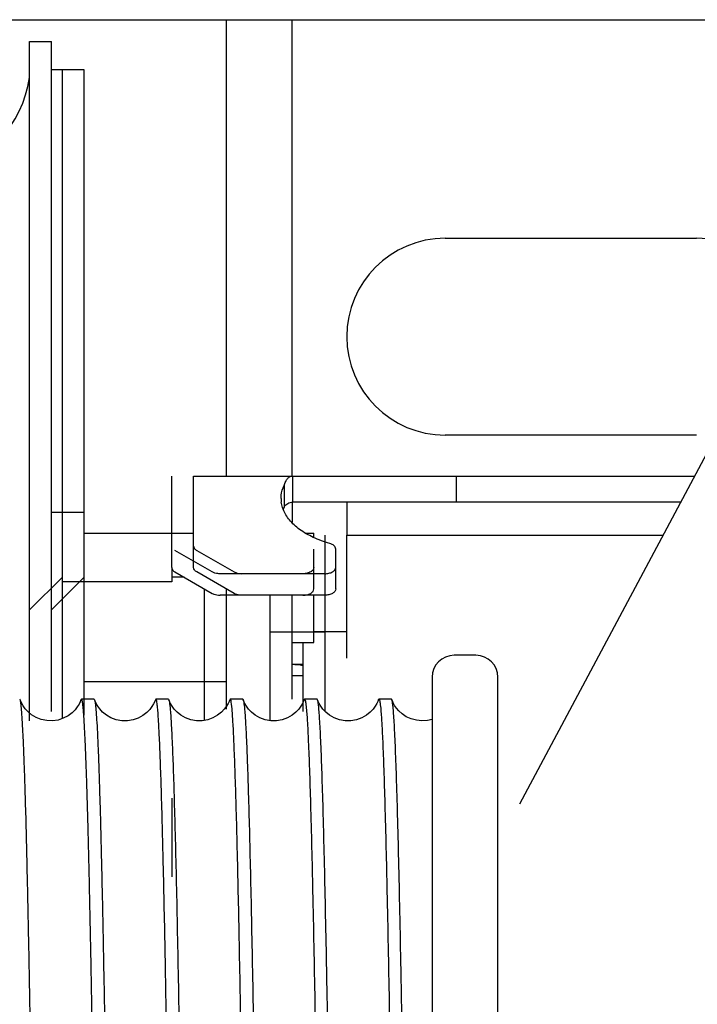
# Model space of a CAD drawing. Extents: x 25767 to 332327, y 9722 to 43838.
# Drawn here: x 30284 to 30315, y 22766 to 22811 of the extents above; entities that cross this region are included whole.
import ezdxf

# ---------------------------------------------------------------- set-up
doc = ezdxf.new("R2010")
doc.units = 0
doc.header["$LTSCALE"] = 30.734
doc.header["$MEASUREMENT"] = 0
for name, color, linetype in [('BOLT_M10X70_DIN933_BL217', 7, 'CONTINUOUS'), ('CD010NR_1_BL147', 7, 'CONTINUOUS'), ('CRP_68_BL306', 7, 'CONTINUOUS'), ('CRP_68_BL446', 7, 'CONTINUOUS'), ('FLGU_CP_3503LR_02_BL277', 7, 'CONTINUOUS'), ('FLGU_CP_3503LR_02_BL28', 7, 'CONTINUOUS'), ('FLGU_TBP_916R_01_1_BL195', 7, 'CONTINUOUS'), ('PB_3008G_001_BL26', 7, 'CONTINUOUS'), ('PB_3008G_001_BL271', 7, 'CONTINUOUS'), ('PB_3008G_002_BL278', 7, 'CONTINUOUS'), ('PB_3008G_002_BL445', 7, 'CONTINUOUS'), ('VSP_01_911_AF1_1_BL268', 7, 'CONTINUOUS'), ('VSP_01_940_BZ_AF2_1_BL276', 7, 'CONTINUOUS'), ('VSP_01_950_BZ_AF1_1_BL25', 7, 'CONTINUOUS'), ('VSP_01_961_AF0_1_BL275', 7, 'CONTINUOUS'), ('VSP_30_192_001_1_BL148', 7, 'CONTINUOUS'), ('VSP_30_192_001_1_BL232', 7, 'CONTINUOUS')]:
    doc.layers.add(name, color=color, linetype=linetype)

msp = doc.modelspace()

# ---------------------------------------------------------------- linework, layer by layer
at = {"layer": 'BOLT_M10X70_DIN933_BL217', "color": 7, "linetype": 'Continuous'}
msp.add_line((30296.42595, 22780.78576), (30296.92595, 22780.78576), dxfattribs=at)
at = {"layer": 'CD010NR_1_BL147', "color": 7, "linetype": 'Continuous'}
for p, q in [((30304.83715, 22781.71205), (30303.83715, 22781.71205)), ((30302.83715, 22780.71191), (30302.83715, 22699.71211)), ((30305.83715, 22699.71238), (30305.83715, 22780.71169)), ((30284.02127, 22779.61155), (30283.99391, 22779.68237)), ((30284.06801, 22779.51135), (30284.02127, 22779.61155)), ((30284.13476, 22779.39538), (30284.06801, 22779.51135)), ((30284.22775, 22779.26599), (30284.13476, 22779.39538)), ((30286.60804, 22779.34814), (30286.50373, 22779.21516)), ((30286.68546, 22779.47239), (30286.60804, 22779.34814)), ((30286.73979, 22779.58099), (30286.68546, 22779.47239)), ((30286.77502, 22779.66749), (30286.73979, 22779.58099)), ((30286.78036, 22779.68231), (30286.77502, 22779.66749)), ((30286.80133, 22779.71205), (30286.78033, 22779.68231)), ((30287.37293, 22779.71205), (30286.80136, 22779.71205)), ((30287.37297, 22779.71205), (30287.39394, 22779.68239)), ((30287.42313, 22779.60714), (30287.3939, 22779.68239)), ((30287.47116, 22779.50527), (30287.42313, 22779.60714)), ((30287.53965, 22779.38777), (30287.47116, 22779.50527)), ((30287.63512, 22779.2569), (30287.53965, 22779.38777)), ((30290.0224, 22779.36918), (30289.92197, 22779.23625)), ((30290.09643, 22779.49256), (30290.0224, 22779.36918)), ((30290.14794, 22779.59958), (30290.09643, 22779.49256)), ((30290.18036, 22779.68231), (30290.14794, 22779.59958)), ((30290.20133, 22779.71205), (30290.18033, 22779.68231)), ((30290.77293, 22779.71205), (30290.20136, 22779.71205)), ((30290.77297, 22779.71205), (30290.79394, 22779.68238)), ((30290.82422, 22779.60457), (30290.79391, 22779.68238)), ((30290.873, 22779.50173), (30290.82422, 22779.60457)), ((30290.94238, 22779.38356), (30290.873, 22779.50173)), ((30291.03913, 22779.25202), (30290.94238, 22779.38356)), ((30293.42809, 22779.37774), (30293.33018, 22779.24601)), ((30293.50038, 22779.5), (30293.42809, 22779.37774)), ((30293.55048, 22779.60552), (30293.50038, 22779.5)), ((30293.58038, 22779.68236), (30293.55048, 22779.60552)), ((30293.60131, 22779.71205), (30293.58033, 22779.68236)), ((30294.17292, 22779.71205), (30293.60136, 22779.71205)), ((30294.22437, 22779.60422), (30294.1939, 22779.6824)), ((30294.27332, 22779.50114), (30294.22437, 22779.60422)), ((30294.34299, 22779.38263), (30294.27332, 22779.50114)), ((30294.44007, 22779.25087), (30294.34299, 22779.38263)), ((30296.82882, 22779.37881), (30296.7312, 22779.2472)), ((30296.90088, 22779.5009), (30296.82882, 22779.37881)), ((30296.95079, 22779.60621), (30296.90088, 22779.5009)), ((30296.98038, 22779.6823), (30296.95079, 22779.60621)), ((30297.57296, 22779.71201), (30297.00137, 22779.71201)), ((30297.59393, 22779.68232), (30297.57299, 22779.71194)), ((30297.62402, 22779.60505), (30297.59389, 22779.68243)), ((30297.67275, 22779.50222), (30297.62402, 22779.60505)), ((30297.74219, 22779.38387), (30297.67275, 22779.50222)), ((30297.83902, 22779.25216), (30297.74219, 22779.38387)), ((30300.22869, 22779.37862), (30300.13095, 22779.24692)), ((30300.30082, 22779.5008), (30300.22869, 22779.37862)), ((30300.35078, 22779.60618), (30300.30082, 22779.5008)), ((30300.38038, 22779.68233), (30300.35078, 22779.60618)), ((30300.97297, 22779.712), (30300.40136, 22779.712)), ((30301.0151, 22779.62652), (30300.99391, 22779.68236)), ((30301.05707, 22779.53302), (30301.0151, 22779.62652)), ((30301.11742, 22779.42318), (30301.05707, 22779.53302)), ((30301.20151, 22779.29959), (30301.11742, 22779.42318)), ((30284.35531, 22779.12676), (30284.22775, 22779.26599)), ((30284.51961, 22778.99029), (30284.35531, 22779.12676)), ((30284.72432, 22778.86737), (30284.51961, 22778.99029)), ((30286.18434, 22778.94292), (30285.96724, 22778.82943)), ((30286.36588, 22779.07817), (30286.18434, 22778.94292)), ((30286.50373, 22779.21516), (30286.36588, 22779.07817)), ((30287.76644, 22779.11617), (30287.63512, 22779.2569)), ((30287.93526, 22778.97924), (30287.76644, 22779.11617)), ((30288.14438, 22778.8576), (30287.93526, 22778.97924)), ((30289.61074, 22778.96003), (30289.39666, 22778.84223)), ((30289.78824, 22779.09806), (30289.61074, 22778.96003)), ((30289.92197, 22779.23625), (30289.78824, 22779.09806)), ((30291.17266, 22779.11035), (30291.03913, 22779.25202)), ((30291.34412, 22778.97312), (30291.17266, 22779.11035)), ((30291.55548, 22778.85235), (30291.34412, 22778.97312)), ((30293.0239, 22778.96884), (30292.81131, 22778.84887)), ((30293.19923, 22779.10812), (30293.0239, 22778.96884)), ((30293.33018, 22779.24601), (30293.19923, 22779.10812)), ((30294.57377, 22779.10932), (30294.44007, 22779.25087)), ((30294.74533, 22778.97228), (30294.57377, 22779.10932)), ((30294.95695, 22778.85165), (30294.74533, 22778.97228)), ((30296.42556, 22778.96994), (30296.21322, 22778.84973)), ((30296.60057, 22779.10933), (30296.42556, 22778.96994)), ((30296.7312, 22779.2472), (30296.60057, 22779.10933)), ((30297.97246, 22779.11054), (30297.83902, 22779.25216)), ((30298.14383, 22778.97333), (30297.97246, 22779.11054)), ((30298.35535, 22778.85242), (30298.14383, 22778.97333)), ((30299.82491, 22778.96952), (30299.61231, 22778.84932)), ((30300.00016, 22779.10896), (30299.82491, 22778.96952)), ((30300.13095, 22779.24692), (30300.00016, 22779.10896)), ((30301.31609, 22779.16586), (30301.20151, 22779.29959)), ((30301.46482, 22779.03144), (30301.31609, 22779.16586)), ((30301.65362, 22778.90484), (30301.46482, 22779.03144)), ((30301.87417, 22778.803), (30301.65362, 22778.90484)), ((30284.95961, 22778.7746), (30284.72432, 22778.86737)), ((30285.21087, 22778.72249), (30284.95961, 22778.7746)), ((30285.46992, 22778.71434), (30285.21087, 22778.72249)), ((30285.72625, 22778.75108), (30285.46992, 22778.71434)), ((30285.96724, 22778.82943), (30285.72625, 22778.75108)), ((30288.38368, 22778.76763), (30288.14438, 22778.8576)), ((30288.63804, 22778.71952), (30288.38368, 22778.76763)), ((30288.89908, 22778.71626), (30288.63804, 22778.71952)), ((30289.15641, 22778.75846), (30288.89908, 22778.71626)), ((30289.39666, 22778.84223), (30289.15641, 22778.75846)), ((30291.79663, 22778.76405), (30291.55548, 22778.85235)), ((30292.05235, 22778.71814), (30291.79663, 22778.76405)), ((30292.31414, 22778.71746), (30292.05235, 22778.71814)), ((30292.57167, 22778.76244), (30292.31414, 22778.71746)), ((30292.81131, 22778.84887), (30292.57167, 22778.76244)), ((30295.19838, 22778.76356), (30294.95695, 22778.85165)), ((30295.45427, 22778.71795), (30295.19838, 22778.76356)), ((30295.71615, 22778.71761), (30295.45427, 22778.71795)), ((30295.97369, 22778.76295), (30295.71615, 22778.71761)), ((30296.21322, 22778.84973), (30295.97369, 22778.76295)), ((30298.59678, 22778.76401), (30298.35535, 22778.85242)), ((30298.85276, 22778.71811), (30298.59678, 22778.76401)), ((30299.1148, 22778.71751), (30298.85276, 22778.71811)), ((30299.37254, 22778.76266), (30299.1148, 22778.71751)), ((30299.61231, 22778.84932), (30299.37254, 22778.76266)), ((30302.11414, 22778.73724), (30301.87417, 22778.803)), ((30302.36576, 22778.71221), (30302.11414, 22778.73724)), ((30302.61807, 22778.73003), (30302.36576, 22778.71221)), ((30302.83715, 22778.78152), (30302.61807, 22778.73003))]:
    msp.add_line(p, q, dxfattribs=at)
for centre, start, end in [((30303.83715, 22780.71205), 90, 180), ((30304.83715, 22780.71205), 0, 90)]:
    msp.add_arc(centre, 1, start, end, dxfattribs=at)
for points, knots in [([(30283.99395, 22779.68228), (30283.99239, 22779.68668), (30283.98815, 22779.6972), (30283.98062, 22779.71195), (30283.97297, 22779.71195)], [0, 0, 0, 0, 0.37906739, 1, 1, 1, 1]), ([(30284.51151, 22761.71256), (30284.49083, 22762.9788), (30284.45, 22765.39088), (30284.38617, 22768.81202), (30284.32254, 22771.82486), (30284.26744, 22774.06018), (30284.22233, 22775.61254), (30284.1903, 22776.58984), (30284.15841, 22777.4372), (30284.1266, 22778.15158), (30284.0953, 22778.73055), (30284.06401, 22779.17183), (30284.03729, 22779.45316), (30284.01315, 22779.60767), (30284.00121, 22779.66171), (30283.99395, 22779.68228)], [0, 0, 0, 0, 0.21127973, 0.40247668, 0.57086281, 0.71403663, 0.77551698, 0.82995915, 0.87717118, 0.91698447, 0.94926192, 0.97389338, 0.99080572, 0.99636166, 1, 1, 1, 1]), ([(30286.85728, 22779.50096), (30286.85319, 22779.53179), (30286.84581, 22779.5843), (30286.83153, 22779.65224), (30286.82113, 22779.69043), (30286.80774, 22779.71195), (30286.80133, 22779.71195)], [0, 0, 0, 0, 0.42043872, 0.72420426, 0.91337211, 1, 1, 1, 1]), ([(30287.33956, 22761.73131), (30287.3026, 22763.99384), (30287.2468, 22767.21886), (30287.16298, 22771.27728), (30287.10375, 22773.76758), (30287.0452, 22775.84191), (30286.98694, 22777.47449), (30286.93649, 22778.54919), (30286.89225, 22779.17308), (30286.86998, 22779.4053), (30286.85728, 22779.50096)], [0, 0, 0, 0, 0.38184268, 0.54428719, 0.68498263, 0.80218773, 0.89445493, 0.9606524, 0.98371578, 1, 1, 1, 1]), ([(30287.39394, 22779.68229), (30287.40124, 22779.66164), (30287.41322, 22779.60732), (30287.43745, 22779.4519), (30287.46427, 22779.16878), (30287.49567, 22778.72459), (30287.52709, 22778.1417), (30287.55901, 22777.42243), (30287.59103, 22776.56923), (30287.62317, 22775.58519), (30287.66845, 22774.0222), (30287.72375, 22771.77179), (30287.78762, 22768.739), (30287.85169, 22765.29591), (30287.89267, 22762.8686), (30287.91343, 22761.59453)], [0, 0, 0, 0, 0.00363025, 0.00918008, 0.0260872, 0.05071904, 0.08300272, 0.12282835, 0.17005476, 0.22451572, 0.28601465, 0.42922294, 0.59762425, 0.78879916, 1, 1, 1, 1]), ([(30290.27468, 22779.34962), (30290.26932, 22779.4025), (30290.25956, 22779.49183), (30290.24126, 22779.61011), (30290.22716, 22779.67148), (30290.21105, 22779.71196), (30290.20133, 22779.71196)], [0, 0, 0, 0, 0.42658133, 0.73351897, 0.92195668, 1, 1, 1, 1]), ([(30290.98268, 22745.20993), (30290.95361, 22747.31425), (30290.89631, 22751.42229), (30290.80916, 22757.37993), (30290.72221, 22762.8794), (30290.63572, 22767.77394), (30290.54972, 22771.93294), (30290.47476, 22774.88639), (30290.41181, 22776.7999), (30290.36892, 22777.87446), (30290.32636, 22778.69734), (30290.29379, 22779.16109), (30290.27468, 22779.34962)], [0, 0, 0, 0, 0.18488241, 0.36092621, 0.52343404, 0.66807089, 0.79097833, 0.88888002, 0.92761149, 0.95917143, 0.98335212, 1, 1, 1, 1]), ([(30290.79394, 22779.68229), (30290.80594, 22779.64834), (30290.82265, 22779.55211), (30290.84563, 22779.37086), (30290.8681, 22779.11354), (30290.89145, 22778.7815), (30290.91479, 22778.37488), (30290.94846, 22777.68634), (30290.98912, 22776.64645), (30291.03575, 22775.18958), (30291.08258, 22773.46263), (30291.1296, 22771.47894), (30291.17673, 22769.25382), (30291.22394, 22766.80446), (30291.28904, 22763.14639), (30291.36898, 22758.16807), (30291.46243, 22751.81763), (30291.5238, 22747.41953), (30291.555, 22745.16025)], [0, 0, 0, 0, 0.00312791, 0.00842543, 0.01590086, 0.02554642, 0.03734529, 0.05127723, 0.08542934, 0.1277433, 0.17789445, 0.23549681, 0.30010634, 0.37122463, 0.44830289, 0.6179184, 0.80372623, 1, 1, 1, 1]), ([(30293.64678, 22779.5726), (30293.64104, 22779.60777), (30293.63219, 22779.65354), (30293.61706, 22779.69889), (30293.60609, 22779.71192), (30293.60132, 22779.71192)], [0, 0, 0, 0, 0.71408242, 0.90436576, 1, 1, 1, 1]), ([(30294.36819, 22746.25585), (30294.33866, 22748.38626), (30294.28048, 22752.53224), (30294.19175, 22758.52308), (30294.10333, 22764.0066), (30294.01528, 22768.83087), (30293.93885, 22772.37627), (30293.87559, 22774.78443), (30293.83135, 22776.2388), (30293.78712, 22777.44315), (30293.74436, 22778.38949), (30293.70087, 22779.07062), (30293.66906, 22779.43611), (30293.64678, 22779.5726)], [0, 0, 0, 0, 0.19178696, 0.37323727, 0.53932479, 0.68544995, 0.80756618, 0.85853633, 0.90229503, 0.93854023, 0.96702304, 0.98755146, 1, 1, 1, 1]), ([(30294.17297, 22779.71192), (30294.17482, 22779.71192), (30294.18689, 22779.70631), (30294.19039, 22779.69233), (30294.19394, 22779.68229)], [0, 0, 0, 0, 0.14825918, 1, 1, 1, 1]), ([(30294.19394, 22779.68229), (30294.20568, 22779.64909), (30294.22216, 22779.55528), (30294.24474, 22779.37885), (30294.26688, 22779.12884), (30294.28984, 22778.80651), (30294.3128, 22778.41198), (30294.34592, 22777.74418), (30294.38591, 22776.73575), (30294.43177, 22775.32286), (30294.47784, 22773.64773), (30294.5241, 22771.72282), (30294.57045, 22769.56256), (30294.61688, 22767.18304), (30294.68095, 22763.62475), (30294.75963, 22758.77449), (30294.85158, 22752.57546), (30294.91185, 22748.27711), (30294.94248, 22746.06587)], [0, 0, 0, 0, 0.00314193, 0.00843822, 0.01589678, 0.02551257, 0.03727048, 0.05114724, 0.08515815, 0.12729622, 0.17725028, 0.23464507, 0.29905719, 0.37000122, 0.44695188, 0.61652678, 0.80272672, 1, 1, 1, 1]), ([(30296.98038, 22779.68232), (30296.98194, 22779.68672), (30296.98619, 22779.69725), (30296.99373, 22779.71203), (30297.00138, 22779.71203)], [0, 0, 0, 0, 0.37904303, 1, 1, 1, 1]), ([(30297.00138, 22779.71203), (30297.01065, 22779.71202), (30297.02653, 22779.67418), (30297.04007, 22779.61589), (30297.05793, 22779.50452), (30297.06738, 22779.42022), (30297.07258, 22779.37037)], [0, 0, 0, 0, 0.07880581, 0.26737486, 0.5740856, 1, 1, 1, 1]), ([(30297.07258, 22779.37037), (30297.0947, 22779.15853), (30297.13091, 22778.62647), (30297.1784, 22777.66996), (30297.22613, 22776.40037), (30297.29658, 22774.11494), (30297.38014, 22770.57642), (30297.47609, 22765.60052), (30297.57259, 22759.77764), (30297.66962, 22753.30206), (30297.76685, 22746.38976), (30297.86418, 22739.27137), (30297.9615, 22732.18436), (30298.0587, 22725.36516), (30298.15559, 22719.04127), (30298.25206, 22713.42366), (30298.33577, 22709.27162), (30298.40503, 22706.44143), (30298.4537, 22704.73077), (30298.50178, 22703.31661), (30298.54965, 22702.2108), (30298.59109, 22701.48641), (30298.62746, 22701.06809), (30298.64576, 22700.9131), (30298.65621, 22700.84953)], [0, 0, 0, 0, 0.00813529, 0.02036186, 0.03658196, 0.05666042, 0.10769775, 0.17177458, 0.24675469, 0.33013781, 0.4191431, 0.5108018, 0.6020564, 0.68986315, 0.77129343, 0.84363131, 0.90446421, 0.92991594, 0.95176504, 0.96983069, 0.98396104, 0.99404303, 0.9975394, 1, 1, 1, 1]), ([(30299.22841, 22700.84601), (30299.21753, 22700.91138), (30299.19865, 22701.07181), (30299.16104, 22701.50801), (30299.11836, 22702.26771), (30299.06897, 22703.43083), (30299.01938, 22704.92141), (30298.96917, 22706.72612), (30298.91881, 22708.82894), (30298.86826, 22711.21115), (30298.79789, 22714.88263), (30298.71194, 22719.9924), (30298.61195, 22726.6171), (30298.51173, 22733.72486), (30298.41138, 22741.06312), (30298.31105, 22748.37114), (30298.21085, 22755.38926), (30298.1253, 22760.94206), (30298.05558, 22765.05344), (30298.0049, 22767.82315), (30297.95431, 22770.34706), (30297.90383, 22772.60267), (30297.85356, 22774.56992), (30297.80351, 22776.2313), (30297.75988, 22777.41756), (30297.72371, 22778.2027), (30297.69868, 22778.66562), (30297.67359, 22779.0428), (30297.64958, 22779.334), (30297.62479, 22779.53747), (30297.60714, 22779.64494), (30297.59393, 22779.68232)], [0, 0, 0, 0, 0.0025209, 0.00614076, 0.01665564, 0.03146049, 0.05042807, 0.07338866, 0.10013995, 0.13044407, 0.16403052, 0.23983201, 0.32485165, 0.41606931, 0.51024469, 0.60403204, 0.69409939, 0.77724739, 0.8152909, 0.85052251, 0.88262746, 0.91132185, 0.93634935, 0.95748779, 0.97455112, 0.98150504, 0.9873872, 0.9921853, 0.99588833, 0.99849194, 1, 1, 1, 1]), ([(30300.38039, 22779.68235), (30300.38195, 22779.68675), (30300.38619, 22779.69728), (30300.39373, 22779.71205), (30300.40138, 22779.71205)], [0, 0, 0, 0, 0.37902812, 1, 1, 1, 1]), ([(30300.40138, 22779.71205), (30300.4107, 22779.71205), (30300.42659, 22779.6739), (30300.4402, 22779.6153), (30300.4581, 22779.50322), (30300.46759, 22779.41842), (30300.47281, 22779.36826)], [0, 0, 0, 0, 0.07876931, 0.26737091, 0.57407377, 1, 1, 1, 1]), ([(30300.47281, 22779.36826), (30300.49491, 22779.15589), (30300.53112, 22778.62278), (30300.57863, 22777.66465), (30300.62636, 22776.39343), (30300.69682, 22774.10576), (30300.78039, 22770.56451), (30300.87636, 22765.58546), (30300.97287, 22759.75971), (30301.06991, 22753.28167), (30301.16715, 22746.36749), (30301.2645, 22739.2479), (30301.36183, 22732.16049), (30301.45904, 22725.34175), (30301.55594, 22719.01923), (30301.65242, 22713.40392), (30301.73614, 22709.25436), (30301.80542, 22706.42659), (30301.8541, 22704.71805), (30301.90218, 22703.30619), (30301.95005, 22702.20286), (30301.99147, 22701.48062), (30302.02787, 22701.06409), (30302.04617, 22700.91001), (30302.05664, 22700.84691)], [0, 0, 0, 0, 0.00815545, 0.02040196, 0.0366432, 0.05674286, 0.1078224, 0.17193948, 0.2469562, 0.33037053, 0.41939983, 0.51107356, 0.60233302, 0.69013355, 0.77154587, 0.84385371, 0.90464521, 0.93007267, 0.9518943, 0.96993041, 0.9840294, 0.99407746, 0.99755681, 1, 1, 1, 1]), ([(30300.99395, 22779.68223), (30300.9924, 22779.68663), (30300.98815, 22779.69716), (30300.98064, 22779.71193), (30300.97299, 22779.71195)], [0, 0, 0, 0, 0.37893426, 1, 1, 1, 1]), ([(30302.67295, 22700.71222), (30302.66711, 22700.71223), (30302.65449, 22700.7307), (30302.64463, 22700.76483), (30302.63128, 22700.82436), (30302.6127, 22700.94716), (30302.59011, 22701.15986), (30302.56491, 22701.4829), (30302.53926, 22701.89726), (30302.51346, 22702.40148), (30302.48753, 22702.99458), (30302.46154, 22703.67511), (30302.43549, 22704.44151), (30302.39907, 22705.62965), (30302.35434, 22707.31427), (30302.30255, 22709.56364), (30302.25064, 22712.10093), (30302.19862, 22714.9023), (30302.14653, 22717.94142), (30302.0944, 22721.18977), (30302.02348, 22725.84948), (30301.93623, 22731.95511), (30301.83326, 22739.45651), (30301.73029, 22746.98622), (30301.62743, 22754.26197), (30301.53967, 22760.04141), (30301.46813, 22764.33446), (30301.41608, 22767.23412), (30301.36412, 22769.87993), (30301.31227, 22772.24703), (30301.26064, 22774.31321), (30301.20924, 22776.05904), (30301.16443, 22777.3059), (30301.12728, 22778.13107), (30301.10157, 22778.61738), (30301.07578, 22779.0133), (30301.05118, 22779.3186), (30301.02566, 22779.5313), (30301.00765, 22779.64343), (30300.99395, 22779.68223)], [0, 0, 0, 0, 0.0002219, 0.00069282, 0.00144541, 0.0024861, 0.00543651, 0.00954332, 0.01479976, 0.02119584, 0.02871557, 0.03734171, 0.0470557, 0.0578336, 0.08247828, 0.11104574, 0.14326867, 0.17884319, 0.21743665, 0.25868617, 0.30220393, 0.39439391, 0.49055086, 0.58707085, 0.68033608, 0.76685076, 0.80655067, 0.84337304, 0.8769731, 0.90703564, 0.93327721, 0.95545362, 0.97335651, 0.98065168, 0.98681908, 0.99184619, 0.99572131, 0.99843777, 1, 1, 1, 1])]:
    msp.add_open_spline(points, degree=3, knots=knots, dxfattribs=at)
at = {"layer": 'CRP_68_BL306', "color": 7, "linetype": 'Continuous'}
for p, q in [((30284.42595, 22778.71703), (30284.42595, 22809.78576)), ((30284.42595, 22809.78576), (30285.42595, 22809.78576)), ((30285.42595, 22779.1486), (30285.42595, 22809.78576))]:
    msp.add_line(p, q, dxfattribs=at)
msp.add_arc((30279.27882, 22808.89019), 5.20164, 281.094133, 351.698073, dxfattribs=at)
at = {"layer": 'CRP_68_BL446', "color": 7, "linetype": 'Continuous'}
msp.add_line((30284.42595, 22779.06808), (30284.42595, 22809.78576), dxfattribs=at)
at = {"layer": 'FLGU_CP_3503LR_02_BL277', "color": 7, "linetype": 'Continuous'}
for p, q in [((30286.92595, 22808.49627), (30285.42595, 22808.49627)), ((30286.92595, 22787.30137), (30286.92595, 22808.49627)), ((30286.92595, 22788.25044), (30285.42595, 22788.25044)), ((30286.92595, 22778.97868), (30286.92595, 22787.30137)), ((30286.92595, 22787.30137), (30291.92595, 22787.30137)), ((30297.03596, 22787.30137), (30297.42595, 22787.30137)), ((30297.42595, 22787.09624), (30297.42595, 22787.30137)), ((30285.42595, 22783.78576), (30286.92595, 22785.28576)), ((30297.42595, 22782.30137), (30297.42595, 22784.46071)), ((30296.42595, 22782.30137), (30297.42595, 22782.30137)), ((30293.42595, 22780.49873), (30286.92595, 22780.49873))]:
    msp.add_line(p, q, dxfattribs=at)
at = {"layer": 'FLGU_CP_3503LR_02_BL28', "color": 7, "linetype": 'Continuous'}
for p, q in [((30285.92595, 22785.06546), (30285.92595, 22808.49627)), ((30290.92595, 22785.72666), (30290.92595, 22785.06546)), ((30284.42595, 22783.78576), (30285.92595, 22785.28576)), ((30291.48754, 22785.28576), (30290.92595, 22785.28576)), ((30290.92595, 22785.06546), (30285.92595, 22785.06546)), ((30285.92595, 22778.816), (30285.92595, 22785.06546)), ((30290.92595, 22775.18258), (30290.92595, 22771.57193))]:
    msp.add_line(p, q, dxfattribs=at)
at = {"layer": 'FLGU_TBP_916R_01_1_BL195', "color": 7, "linetype": 'Continuous'}
msp.add_line((30306.84528, 22774.92054), (30316.52232, 22793.065), dxfattribs=at)
at = {"layer": 'PB_3008G_001_BL26', "color": 7, "linetype": 'Continuous'}
for p, q in [((30292.42595, 22778.73699), (30292.42595, 22784.7475)), ((30295.42595, 22778.723), (30295.42595, 22784.46072))]:
    msp.add_line(p, q, dxfattribs=at)
at = {"layer": 'PB_3008G_001_BL271', "color": 7, "linetype": 'Continuous'}
for p, q in [((30293.42595, 22789.91205), (30293.42595, 22810.78576)), ((30293.42595, 22810.78576), (30321.91953, 22810.78576)), ((30296.42595, 22789.91205), (30296.42595, 22810.78576)), ((30303.42595, 22800.78576), (30314.92595, 22800.78576)), ((30314.92595, 22791.78576), (30303.42595, 22791.78576)), ((30296.42595, 22788.71205), (30296.42595, 22787.78184)), ((30293.42595, 22779.25464), (30293.42595, 22784.7475)), ((30296.42595, 22779.712), (30296.42595, 22784.46071)), ((30296.92595, 22781.28576), (30296.42595, 22781.28576))]:
    msp.add_line(p, q, dxfattribs=at)
for centre, radius, start, end in [((30303.42595, 22796.28576), 4.5, 90, 270), ((30314.92595, 22796.28576), 4.5, 349.25773, 90), ((30296.42595, 22778.78576), 2.5, 78.688837, 90)]:
    msp.add_arc(centre, radius, start, end, dxfattribs=at)
at = {"layer": 'PB_3008G_002_BL278', "color": 7, "linetype": 'Continuous'}
for p, q in [((30298.92595, 22782.78576), (30297.42595, 22782.78576)), ((30296.92595, 22782.30137), (30296.92595, 22779.14687))]:
    msp.add_line(p, q, dxfattribs=at)
at = {"layer": 'PB_3008G_002_BL445', "color": 7, "linetype": 'Continuous'}
msp.add_line((30295.42595, 22782.78576), (30297.92595, 22782.78576), dxfattribs=at)
at = {"layer": 'VSP_01_911_AF1_1_BL268', "color": 7, "linetype": 'Continuous'}
msp.add_line((30246.42595, 22810.78576), (30293.42595, 22810.78576), dxfattribs=at)
at = {"layer": 'VSP_01_940_BZ_AF2_1_BL276', "color": 7, "linetype": 'Continuous'}
msp.add_line((30298.92595, 22781.57487), (30298.92595, 22787.21205), dxfattribs=at)
at = {"layer": 'VSP_01_950_BZ_AF1_1_BL25', "color": 7, "linetype": 'Continuous'}
msp.add_line((30297.92595, 22787.21206), (30297.92595, 22779.1599), dxfattribs=at)
at = {"layer": 'VSP_01_961_AF0_1_BL275', "color": 7, "linetype": 'Continuous'}
for p, q in [((30298.92595, 22788.71205), (30298.92595, 22787.21205)), ((30314.19262, 22788.71205), (30298.92595, 22788.71205)), ((30298.92595, 22787.21205), (30313.39262, 22787.21205))]:
    msp.add_line(p, q, dxfattribs=at)
at = {"layer": 'VSP_30_192_001_1_BL148', "color": 7, "linetype": 'Continuous'}
for p, q in [((30290.92595, 22785.72666), (30290.92595, 22789.91206)), ((30297.42595, 22784.7475), (30297.42595, 22786.573)), ((30292.77951, 22785.5277), (30291.0724, 22786.50685)), ((30291.0724, 22785.52387), (30292.77951, 22784.54471)), ((30296.92595, 22785.4437), (30293.13306, 22785.4437)), ((30296.92595, 22784.46072), (30293.13306, 22784.46072))]:
    msp.add_line(p, q, dxfattribs=at)
for points, knots in [([(30290.92595, 22785.72666), (30290.92595, 22785.68794), (30290.96013, 22785.60143), (30291.0311, 22785.54756), (30291.0724, 22785.52387)], [0, 0, 0, 0, 0.44848694, 1, 1, 1, 1]), ([(30297.42595, 22785.73049), (30297.42595, 22785.69176), (30297.39159, 22785.60526), (30297.274, 22785.51527), (30297.11284, 22785.45689), (30296.99015, 22785.4437), (30296.92595, 22785.4437)], [0, 0, 0, 0, 0.18578825, 0.41420944, 0.69199135, 1, 1, 1, 1]), ([(30293.13306, 22785.4437), (30293.1005, 22785.4437), (30292.97906, 22785.45056), (30292.85694, 22785.48328), (30292.77951, 22785.5277)], [0, 0, 0, 0, 0.26725088, 1, 1, 1, 1]), ([(30296.92595, 22784.46072), (30296.99015, 22784.46072), (30297.11284, 22784.47391), (30297.274, 22784.53228), (30297.39159, 22784.62228), (30297.42595, 22784.70878), (30297.42595, 22784.7475)], [0, 0, 0, 0, 0.30800865, 0.58579056, 0.81421175, 1, 1, 1, 1]), ([(30292.77951, 22784.54471), (30292.80372, 22784.53083), (30292.91477, 22784.47959), (30293.03907, 22784.46072), (30293.13306, 22784.46072)], [0, 0, 0, 0, 0.22893798, 1, 1, 1, 1])]:
    msp.add_open_spline(points, degree=3, knots=knots, dxfattribs=at)
at = {"layer": 'VSP_30_192_001_1_BL232', "color": 7, "linetype": 'Continuous'}
for p, q in [((30291.92595, 22785.72666), (30291.92595, 22789.91205)), ((30291.92595, 22789.91205), (30314.83262, 22789.91205)), ((30296.46185, 22788.71205), (30296.46185, 22789.91205)), ((30303.92595, 22789.91205), (30303.92595, 22788.71205)), ((30296.06181, 22789.47802), (30296.06181, 22788.49504)), ((30298.92595, 22788.71205), (30296.46185, 22788.71205)), ((30298.42595, 22784.7475), (30298.42595, 22786.57299)), ((30292.0724, 22786.50685), (30293.77951, 22785.52769)), ((30293.77951, 22784.54471), (30292.0724, 22785.52387)), ((30297.92595, 22785.4437), (30294.13306, 22785.4437)), ((30297.92595, 22784.46071), (30294.13306, 22784.46071))]:
    msp.add_line(p, q, dxfattribs=at)
for centre, radius, start, end in [((30297.25045, 22788.88555), 1.32449, 180.017015, 187.52897), ((30297.4573, 22787.84373), 1.54, 154.980525, 159.18078)]:
    msp.add_arc(centre, radius, start, end, dxfattribs=at)
for points, knots in [([(30296.06181, 22789.47802), (30296.08174, 22789.54285), (30296.12466, 22789.65816), (30296.21415, 22789.80212), (30296.32888, 22789.89399), (30296.41886, 22789.91205), (30296.46185, 22789.91205)], [0, 0, 0, 0, 0.32189323, 0.58141036, 0.79593042, 1, 1, 1, 1]), ([(30295.92595, 22788.88515), (30295.92595, 22788.9352), (30295.93754, 22789.13883), (30295.99688, 22789.33878), (30296.06181, 22789.47802)], [0, 0, 0, 0, 0.24569543, 1, 1, 1, 1]), ([(30296.02032, 22788.38979), (30296.01016, 22788.41613), (30295.97311, 22788.52083), (30295.94821, 22788.6299), (30295.93737, 22788.712)], [0, 0, 0, 0, 0.25425609, 1, 1, 1, 1]), ([(30298.14818, 22786.8299), (30297.89222, 22786.90274), (30297.41323, 22787.07595), (30296.78439, 22787.4349), (30296.30318, 22787.86747), (30296.08783, 22788.21477), (30296.02032, 22788.38979)], [0, 0, 0, 0, 0.29329295, 0.55871906, 0.7932611, 1, 1, 1, 1]), ([(30296.06181, 22788.49504), (30296.1035, 22788.56285), (30296.22037, 22788.68322), (30296.38384, 22788.71205), (30296.46185, 22788.71205)], [0, 0, 0, 0, 0.50504395, 1, 1, 1, 1]), ([(30291.92595, 22786.70964), (30291.92595, 22786.67092), (30291.96013, 22786.58441), (30292.0311, 22786.53054), (30292.0724, 22786.50685)], [0, 0, 0, 0, 0.44848694, 1, 1, 1, 1]), ([(30298.42595, 22786.57299), (30298.42595, 22786.59994), (30298.41064, 22786.65793), (30298.35021, 22786.73161), (30298.25973, 22786.79126), (30298.18748, 22786.81872), (30298.14818, 22786.8299)], [0, 0, 0, 0, 0.20078125, 0.42839972, 0.69550571, 1, 1, 1, 1]), ([(30292.0724, 22785.52387), (30292.0311, 22785.54756), (30291.96013, 22785.60143), (30291.92595, 22785.68794), (30291.92595, 22785.72666)], [0, 0, 0, 0, 0.55151306, 1, 1, 1, 1]), ([(30297.92595, 22785.4437), (30297.99015, 22785.4437), (30298.11284, 22785.45689), (30298.274, 22785.51526), (30298.39159, 22785.60526), (30298.42595, 22785.69176), (30298.42595, 22785.73048)], [0, 0, 0, 0, 0.30800865, 0.58579056, 0.81421175, 1, 1, 1, 1]), ([(30293.77951, 22785.52769), (30293.80372, 22785.51381), (30293.91477, 22785.46257), (30294.03907, 22785.4437), (30294.13306, 22785.4437)], [0, 0, 0, 0, 0.22893798, 1, 1, 1, 1]), ([(30298.42595, 22784.7475), (30298.42595, 22784.70878), (30298.39159, 22784.62228), (30298.274, 22784.53228), (30298.11284, 22784.47391), (30297.99015, 22784.46071), (30297.92595, 22784.46071)], [0, 0, 0, 0, 0.18578825, 0.41420944, 0.69199135, 1, 1, 1, 1]), ([(30294.13306, 22784.46071), (30294.1005, 22784.46071), (30293.97906, 22784.46757), (30293.85694, 22784.5003), (30293.77951, 22784.54471)], [0, 0, 0, 0, 0.26725088, 1, 1, 1, 1])]:
    msp.add_open_spline(points, degree=3, knots=knots, dxfattribs=at)

doc.saveas('drawing.dxf')
